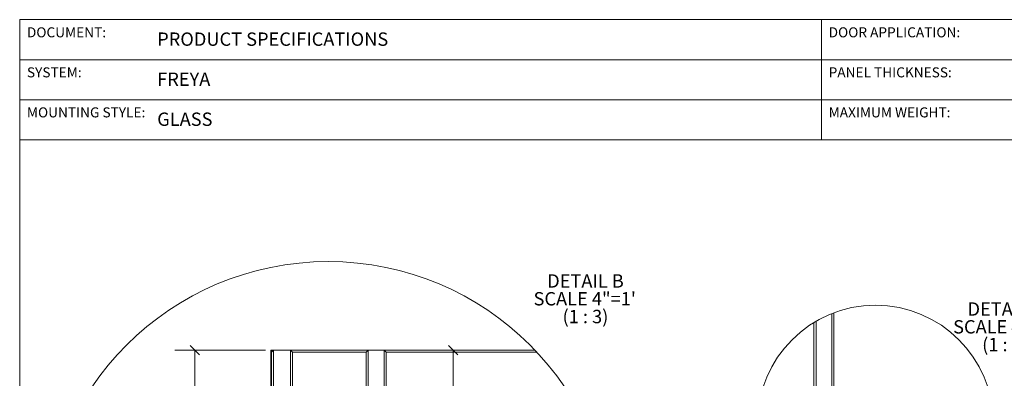
# Model space of a CAD drawing. Units: inches. Extents: x 0.3 to 16.7, y 0.2 to 10.7.
# Drawn here: x 0.3 to 6.5, y 8.4 to 10.7 of the extents above; entities that cross this region are included whole.
import ezdxf

# ---------------------------------------------------------------- set-up
doc = ezdxf.new("R2010")
doc.units = ezdxf.units.IN
doc.header["$MEASUREMENT"] = 0
doc.styles.add('SLDTEXTSTYLE0', font='TXT', dxfattribs={"width": 0.75})
doc.styles.add('SLDTEXTSTYLE2', font='TXT', dxfattribs={"width": 0.678571})
doc.dimstyles.new('SLDDIMSTYLE4', dxfattribs={"dimtxt": 0.083333, "dimasz": 0.06, "dimexe": 0, "dimexo": 0.0625, "dimgap": 0.020833, "dimtad": 0, "dimtih": 1, "dimtoh": 1, "dimdec": 6, "dimlfac": 3, "dimrnd": 1e-09, "dimzin": 12, "dimdsep": 46, "dimlunit": 5, "dimtxsty": 'SLDTEXTSTYLE0', "dimblk1": 'OBLIQUE', "dimblk2": 'OBLIQUE', "dimsah": 1, "dimcen": 0.09, "dimadec": 0, "dimazin": 3, "dimtfac": 1, "dimtdec": 3, "dimtofl": 0, "dimtmove": 0, "dimatfit": 3, "dimldrblk": 'OBLIQUE', "dimfxl": 0, "dimfrac": 2, "dimtolj": 1, "dimtzin": 12, "dimarcsym": 0})
doc.dimstyles.new('SLDDIMSTYLE5', dxfattribs={"dimtxt": 0.083333, "dimasz": 0.06, "dimexe": 0, "dimexo": 0.0625, "dimgap": 0.020833, "dimtad": 0, "dimtih": 1, "dimtoh": 1, "dimdec": 3, "dimlfac": 3, "dimrnd": 1e-09, "dimzin": 12, "dimdsep": 46, "dimlunit": 5, "dimtxsty": 'SLDTEXTSTYLE0', "dimblk1": 'OBLIQUE', "dimblk2": 'OBLIQUE', "dimsah": 1, "dimcen": 0.09, "dimadec": 0, "dimazin": 3, "dimtfac": 1, "dimtdec": 3, "dimtofl": 0, "dimtmove": 0, "dimatfit": 3, "dimldrblk": 'OBLIQUE', "dimfxl": 0, "dimfrac": 2, "dimtolj": 1, "dimtzin": 12, "dimarcsym": 0})

# ---------------------------------------------------------------- blocks, each defined once
blk = doc.blocks.new('_Oblique')
at = {"color": 0, "linetype": 'ByBlock', "lineweight": -2}
blk.add_line((-0.5, -0.5), (0.5, 0.5), dxfattribs=at)
blk = doc.blocks.new('_D_2')
at = {"color": 7, "linetype": 'Continuous', "lineweight": 0}
for p, q in [((1.863, 8.606), (1.2971, 8.606)), ((1.4221, 8.606), (1.4221, 7.7823)), ((1.3803, 7.7045), (1.4911, 7.7045)), ((1.4221, 6.9614), (1.4221, 7.6138)), ((1.6536, 6.9614), (1.2971, 6.9614))]:
    blk.add_line(p, q, dxfattribs=at)
at = {"color": 7, "linetype": 'Continuous', "lineweight": 18, "xscale": 0.06, "yscale": 0.06}
for p, rotation in [((1.4221, 8.606, 3.4375), 90.0000000000004), ((1.4221, 6.9614, 3.4375), 270.0000000000004)]:
    blk.add_blockref('_Oblique', p, dxfattribs=dict(at, rotation=rotation))
at = {"color": 7, "linetype": 'Continuous', "lineweight": 18, "attachment_point": 1, "style": 'SLDTEXTSTYLE0'}
for s, insert, char_height in [('4', (1.3095, 7.7438), 0.0833), ('15', (1.3895, 7.7796), 0.0625), ('"', (1.5003, 7.7438), 0.0833), ('16', (1.3895, 7.6944), 0.0625)]:
    blk.add_mtext(s, dxfattribs=dict(at, insert=insert, char_height=char_height))
blk = doc.blocks.new('_D_3')
at = {"color": 7, "linetype": 'Continuous', "lineweight": 0}
for p, q in [((2.6527, 8.6059), (3.1584, 8.6059)), ((3.0334, 8.6059), (3.0334, 8.2316)), ((3.0334, 7.6059), (3.0334, 8.0991)), ((2.8859, 7.6059), (3.1584, 7.6059))]:
    blk.add_line(p, q, dxfattribs=at)
at = {"color": 7, "linetype": 'Continuous', "lineweight": 18, "xscale": 0.06, "yscale": 0.06}
for p, rotation in [((3.0334, 8.6059, 3.4375), 89.99999999999966), ((3.0334, 7.6059, 3.4375), 269.9999999999996)]:
    blk.add_blockref('_Oblique', p, dxfattribs=dict(at, rotation=rotation))
at = {"color": 7, "linetype": 'Continuous', "lineweight": 18, "char_height": 0.08333, "attachment_point": 1, "style": 'SLDTEXTSTYLE0'}
for s, insert in [('3"', (2.8653, 8.2066)), ('MIN', (2.9925, 8.2066))]:
    blk.add_mtext(s, dxfattribs=dict(at, insert=insert))
blk = doc.blocks.new('SW_NOTE_0_6')
at = {"color": 0, "linetype": 'Continuous', "lineweight": 0, "attachment_point": 2}
for s, insert, char_height, style in [('DETAIL B', (0.2174, 0.1074), 0.08333, 'SLDTEXTSTYLE0'), ('SCALE 4"=1\'', (0.2128, -0.0037), 0.083333, 'SLDTEXTSTYLE0'), ('(1 : 3)', (0.2173, -0.1148), 0.08333, 'SLDTEXTSTYLE2')]:
    blk.add_mtext(s, dxfattribs=dict(at, insert=insert, char_height=char_height, style=style))
blk = doc.blocks.new('SW_NOTE_0_12')
at = {"color": 0, "linetype": 'Continuous', "lineweight": 0, "attachment_point": 2}
for s, insert, char_height, style in [('DETAIL E', (0.2161, 0.1074), 0.08333, 'SLDTEXTSTYLE0'), ('SCALE 4"=1\'', (0.2107, -0.0037), 0.083333, 'SLDTEXTSTYLE0'), ('(1 : 3)', (0.2152, -0.1148), 0.08333, 'SLDTEXTSTYLE2')]:
    blk.add_mtext(s, dxfattribs=dict(at, insert=insert, char_height=char_height, style=style))

msp = doc.modelspace()

# ---------------------------------------------------------------- linework, layer by layer
at = {"color": 7, "linetype": 'Continuous', "lineweight": 18}
for p, q in [((0.329927, 10.67007619), (16.67005867, 10.67007619)), ((0.329927, 10.67007619), (0.329927, 0.4)), ((5.329927, 10.42007619), (5.329927, 10.67007619)), ((0.329927, 10.42007619), (5.329927, 10.42007619)), ((5.329927, 10.42007619), (10.329927, 10.42007619)), ((5.329927, 10.17007619), (5.329927, 10.42007619)), ((0.329927, 10.17007619), (5.329927, 10.17007619)), ((5.329927, 9.92007619), (5.329927, 10.17007619)), ((10.329927, 10.17007619), (5.329927, 10.17007619)), ((0.329927, 9.92007619), (5.329927, 9.92007619)), ((5.329927, 9.92007619), (14.17005867, 9.92007619)), ((5.29648399, 8.78688927), (5.29648399, 7.79733132)), ((5.39481757, 7.79733132), (5.39481757, 8.83476932)), ((5.4081504, 8.83992489), (5.4081504, 7.81066453)), ((5.28315038, 7.81066453), (5.28315038, 8.77893104)), ((1.90429893, 8.5973647), (1.89564569, 8.60601754)), ((1.89564569, 8.60601754), (1.91295216, 8.60601754)), ((1.89564569, 7.16468415), (1.89564569, 8.60601754)), ((1.89982858, 8.59289513), (1.91295216, 8.60601754)), ((1.91295216, 8.60601754), (1.91295216, 5.6367754)), ((1.91295216, 8.60601754), (2.01793886, 8.60601754)), ((2.01793886, 8.60601754), (3.54351309, 8.60601754)), ((2.01793886, 5.61946815), (2.01793886, 8.60601754)), ((2.03106205, 8.59289513), (2.01793886, 8.60601754)), ((2.49081215, 8.5928263), (2.50393573, 8.60594871)), ((2.60268897, 8.60594871), (2.50393573, 8.60594871)), ((2.50393573, 7.71011593), (2.50393573, 8.60594871)), ((2.60268897, 8.60594871), (2.61581217, 8.5928263)), ((2.60268897, 8.60594871), (2.60268897, 7.71011593)), ((1.89982858, 5.63939503), (1.89982858, 8.59289513)), ((2.03106205, 8.59289513), (2.03106205, 5.61775588)), ((2.49081215, 8.59268393), (2.03106205, 8.59268393)), ((2.49081215, 8.5928263), (2.49081215, 7.8559494)), ((2.61581217, 7.8559494), (2.61581217, 8.5928263)), ((3.55604923, 8.59268393), (2.61581217, 8.59268393))]:
    msp.add_line(p, q, dxfattribs=at)
for centre, radius in [((2.2544936, 7.38145706), 1.77788943), ((5.6666881, 8.151534), 0.73537317)]:
    msp.add_circle(centre, radius, dxfattribs=at)

# ---------------------------------------------------------------- block references
at = {"color": 7, "linetype": 'Continuous', "lineweight": 0}
for name, p in [('SW_NOTE_0_6', (3.64095135, 8.97246113)), ('SW_NOTE_0_12', (6.25977162, 8.79717627))]:
    msp.add_blockref(name, p, dxfattribs=at)

# ---------------------------------------------------------------- texts
at = {"color": 7, "linetype": 'Continuous', "lineweight": 0, "attachment_point": 1, "style": 'SLDTEXTSTYLE0'}
for s, insert, char_height in [('DOCUMENT:', (0.375, 10.6222334), 0.0625), ('DOOR APPLICATION:', (5.375, 10.6222334), 0.0625), ('PRODUCT SPECIFICATIONS', (1.1875, 10.5900612), 0.0833333333), ('SYSTEM:', (0.375, 10.3722334), 0.0625), ('FREYA', (1.1875, 10.3400612), 0.083333333), ('PANEL THICKNESS:', (5.375, 10.3722334), 0.0625), ('MOUNTING STYLE:', (0.375, 10.1222334), 0.0625), ('GLASS', (1.1875, 10.0900612), 0.083333333), ('MAXIMUM WEIGHT:', (5.375, 10.1222334), 0.0625)]:
    msp.add_mtext(s, dxfattribs=dict(at, insert=insert, char_height=char_height))

# ---------------------------------------------------------------- dimensions: what is measured, and where the dimension line sits
at = {"color": 7, "linetype": 'Continuous', "lineweight": 18}
dim = msp.add_linear_dim(base=(1.42210541, 6.96135109), p1=(1.91295197, 8.60601775), p2=(1.70357861, 6.96135109), angle=90, dimstyle='SLDDIMSTYLE4', dxfattribs=at)
dim.commit()
dim.dimension.update_dxf_attribs({"geometry": '_D_2', "text_midpoint": (1.42210541, 7.69807593), "dimtype": 160})
dim = msp.add_linear_dim(base=(3.03343878, 8.60594942), p1=(2.83593629, 7.60594942), p2=(2.60268885, 8.60594942), angle=90, text='<> MIN', dimstyle='SLDDIMSTYLE5', dxfattribs=at)
dim.commit()
dim.dimension.update_dxf_attribs({"geometry": '_D_3', "text_midpoint": (3.03343878, 8.16535078), "dimtype": 160})

doc.saveas('drawing.dxf')
